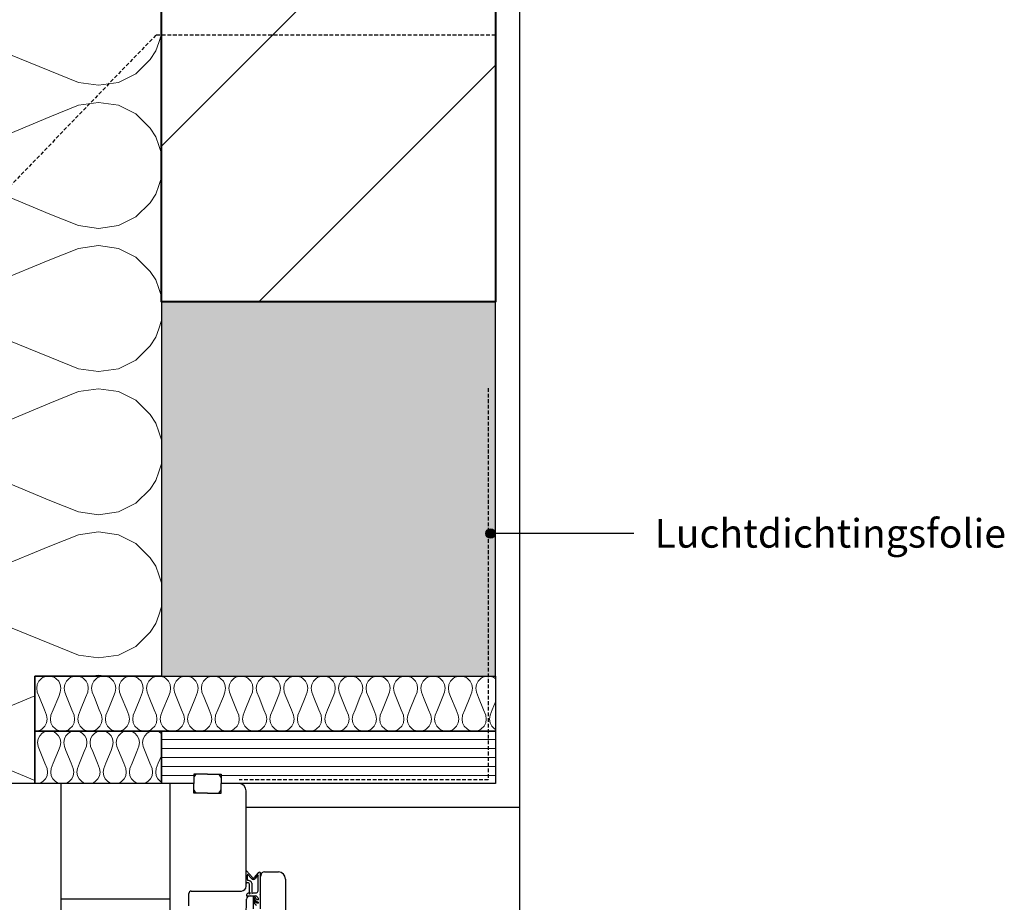
# Model space of a CAD drawing. Units: inches. Extents: x 2508 to 3318, y 3625 to 4640.
# Drawn here: x 2861 to 3273, y 3996 to 4366 of the extents above; entities that cross this region are included whole.
import ezdxf

# ---------------------------------------------------------------- set-up
doc = ezdxf.new("R2010")
doc.units = ezdxf.units.IN
doc.header["$MEASUREMENT"] = 0
doc.linetypes.add('B0701', pattern=[2.34375, 1.5625, -0.78125])
for name, color, linetype in [('A--A28B Arcering Hoofddraagkonstruktie Beton', 253, 'Continuous'), ('A--L21K Isloatie buitenwanden', 1, 'Continuous'), ('A--L28B Hoofddraagkonstruktie Beton', 3, 'Continuous'), ('A--L31 Buitenwandopening', 1, 'Continuous'), ('A--L42 Binnenwandafwerking', 1, 'Continuous'), ('A--L43', 2, 'Continuous'), ('A--T$1A Teksten', 2, 'Continuous')]:
    doc.layers.add(name, color=color, linetype=linetype)
doc.layers.add('A--L22 Binnenwanden', color=3, linetype='Continuous', lineweight=40)
doc.styles.add('Arial', font='arial.ttf')

# ---------------------------------------------------------------- blocks, each defined once
blk = doc.blocks.new('kozijn boven')
for p, q in [((-19, 0), (-95, 0)), ((-74.7, 0), (-74.7, -71)), ((-29, 0), (-29, -54.12)), ((-19, 3.95), (-19, 0)), ((-13.25, 3.95), (-19, 3.95)), ((-19, -3.95), (-19, 0)), ((-13.25, 3.95), (-7.5, 3.95)), ((-7.5, 3.95), (-7.5, 0)), ((0, 0), (-7.5, 0)), ((-7.5, -3.95), (-7.5, 0)), ((-13.25, -3.95), (-19, -3.95)), ((-13.25, -3.95), (-7.5, -3.95)), ((3, -43), (3, -3)), ((5.6, -39.4), (3.2, -36.6)), ((8.74, -37.1), (8.75, -37.1)), ((10.65, -37), (16.5, -37)), ((5.2, -39.7), (3.5, -38)), ((7.99, -37.45), (6.3, -39.4)), ((8, -38.18), (6.7, -39.7)), ((8, -44.9), (8, -38.18)), ((9, -46.05), (9, -37.35)), ((9.15, -38.47), (9, -38.9)), ((19.5, -40), (19.5, -95)), ((-20, -45), (1, -45)), ((4.3, -41.9), (4.3, -42.2)), ((4.3, -42.2), (4.3, -45.6)), ((5.3, -41.7), (5.3, -42.1)), ((5.3, -42.1), (5.3, -46)), ((-29.3, -48.38), (-74.7, -48.38)), ((-21, -51.26), (-21, -46)), ((3.02, -56.02), (3.15, -48.47)), ((3.1, -46.6), (3.1, -46.85)), ((3.25, -47), (6, -47)), ((4.65, -47), (5.9, -47)), ((5.3, -46), (6.1, -45.8)), ((5.9, -47), (5.9, -52.5)), ((6, -47), (6.9, -47)), ((6, -47.67), (6, -47.8)), ((6, -49.27), (6, -49.4)), ((6.1, -45.8), (7.3, -45.8)), ((8, -48), (8, -48.7)), ((8.9, -46.47), (9, -46.05)), ((8.9, -46.47), (8.9, -52.5)), ((8, -49.7), (8, -50.1))]:
    blk.add_line(p, q)
for centre, radius, start, end in [((0, -3), 3, 0, 90), ((2.95, -36.77), 0.3, 33.5523, 80.4054), ((8.74, -38.1), 1, 90, 139.1849), ((8.75, -37.35), 0.25, 0, 90), ((10.65, -38.5), 1.5, 90, 179), ((16.5, -40), 3, 0, 90), ((9.12, -39.09), 5.72, 169.0578, 195.3474), ((3.81, -42.14), 1.55, 16.3587, 97.8312), ((5.95, -39.35), 0.828, 205.0169, 334.9831), ((5.95, -39.2), 0.403, 209.7449, 330.2551), ((-20, -46), 1, 90, 180), ((1, -43), 2, 270, 0), ((3.04, -41.32), 0.385, 264.2055, 312.6648), ((3.53, -42.66), 1.08, 44.4882, 102.111), ((7.03, -44.87), 0.966, 285.9666, 358.2801), ((4.11, -46.98), 1.08, 90.6096, 159.3701), ((3.25, -46.85), 0.15, 180, 270), ((4.65, -48.5), 1.5, 90, 179), ((4.41, -45.89), 0.306, 182.3377, 110.2738), ((6.3, -47.63), 0.302, 6.3339, 186.3528), ((9.94, -46.08), 4.3, 203.5842, 209.5459), ((6.24, -49.32), 0.25, 43.0876, 168.299), ((8.9, -48.2), 3.14, 202.4794, 239.3493), ((9.75, -45.77), 4.3, 214.3919, 245.9969), ((8.13, -48.12), 1.99, 211.1972, 266.3486), ((8.78, -46.27), 2.56, 211.4657, 252.2184), ((6.45, -48.6), 1.66, 21.1613, 74.2914)]:
    blk.add_arc(centre, radius, start, end)
for points, knots in [([(-18, 3.95), (-18.01, 3.95), (-18.02, 3.94), (-18.37, 3.57), (-18.6, 3.23), (-18.82, 2.89), (-18.99, 2.58), (-18.99, 2.57), (-19, 2.56)], [0, 0, 0, 0.013973, 0.013973, 0.543945, 0.543945, 0.986284, 0.986284, 1, 1, 1]), ([(-7.5, 2.52), (-7.51, 2.53), (-7.51, 2.54), (-7.68, 2.86), (-7.91, 3.21), (-8.15, 3.56), (-8.5, 3.94), (-8.51, 3.95), (-8.52, 3.95)], [0, 0, 0, 0.01371, 0.01371, 0.45626, 0.45626, 0.986026, 0.986026, 1, 1, 1]), ([(-19, -2.56), (-18.99, -2.57), (-18.99, -2.58), (-18.82, -2.89), (-18.6, -3.23), (-18.37, -3.57), (-18.02, -3.94), (-18.01, -3.95), (-18, -3.95)], [0, 0, 0, 0.013716, 0.013716, 0.456301, 0.456301, 0.986027, 0.986027, 1, 1, 1]), ([(-8.52, -3.95), (-8.51, -3.95), (-8.5, -3.94), (-8.15, -3.56), (-7.91, -3.21), (-7.68, -2.86), (-7.51, -2.54), (-7.51, -2.53), (-7.5, -2.52)], [0, 0, 0, 0.013974, 0.013974, 0.544001, 0.544001, 0.98629, 0.98629, 1, 1, 1])]:
    blk.add_open_spline(points, degree=2, knots=knots)
blk = doc.blocks.new('bullit1')
at = {"layer": 'A--T$1A Teksten'}
h = blk.add_hatch(color=7, dxfattribs=at)
h.dxf.hatch_style = 1
edge = h.paths.add_edge_path()
edge.add_arc((0, 0), 2, 0, 360)
at = {"layer": 'A--T$1A Teksten', "color": 7}
blk.add_circle((0, 0), 2, dxfattribs=at)

msp = doc.modelspace()

# ---------------------------------------------------------------- hatches: boundary and pattern name
at = {"lineweight": 9}
h = msp.add_hatch(dxfattribs=at)
h.set_pattern_fill('ANSI31', color=256, scale=600)
h.set_pattern_definition([(45, (91.166, 847.465), (-53.033, 53.033), [])])
h.paths.add_polyline_path([(3059.92, 4530.44), (2919.92, 4530.44), (2919.92, 4247.43), (3059.92, 4247.43), (3059.92, 4291.69)])
h = msp.add_hatch(dxfattribs=at)
h.set_pattern_fill('LINE', color=256, scale=30)
h.set_pattern_definition([(0, (-15077.995, 1146.418), (0, 3.75), [])])
h.paths.add_polyline_path([(2951.92, 4045.45), (2944.95, 4045.45), (2944.95, 4049.3), (2939.2, 4049.3), (2933.45, 4049.3), (2933.45, 4045.45), (2919.92, 4045.45), (2919.92, 4067.45), (3059.92, 4067.45), (3059.92, 4045.45)])
at = {"layer": 'A--A28B Arcering Hoofddraagkonstruktie Beton'}
h = msp.add_hatch(color=8, dxfattribs=at)
h.dxf.hatch_style = 1
h.paths.add_polyline_path([(2919.92, 4090.45), (3059.92, 4090.45), (3059.92, 4247.43), (2919.92, 4247.43)])
at = {"layer": 'A--L21K Isloatie buitenwanden', "lineweight": 9}
h = msp.add_hatch(dxfattribs=at)
h.set_pattern_fill('H1INSUN1', color=5, scale=1.2, angle=-270, pattern_type=2)
h.set_pattern_definition([(157.38, (2873.12, 4644.053), (-120, 4e-06), [31.2, -1528.8]), (157.38, (2873.12, 4764.053), (-120, 4e-06), [31.2, -1528.8]), (157.38, (2873.12, 4884.053), (-120, 4e-06), [31.2, -1528.8]), (157.38, (2873.12, 5004.053), (-120, 4e-06), [31.2, -1528.8]), (157.38, (2873.12, 5124.053), (-120, 4e-06), [31.2, -1528.8]), (202.249, (2873.12, 4744.853), (-120, -3e-06), [28.524, -2823.844]), (202.249, (2873.12, 4864.853), (-120, -3e-06), [28.524, -2823.844]), (202.249, (2873.12, 4984.853), (-120, -3e-06), [28.524, -2823.844]), (202.249, (2873.12, 5104.853), (-120, -3e-06), [28.524, -2823.844]), (202.249, (2873.12, 5224.853), (-120, -3e-06), [28.524, -2823.844]), (202.249, (2873.12, 5344.853), (-120, -3e-06), [28.524, -2823.844]), (202.249, (2873.12, 5464.853), (-120, -3e-06), [28.524, -2823.844]), (202.249, (2873.12, 5584.853), (-120, -3e-06), [28.524, -2823.844]), (202.249, (2873.12, 5704.853), (-120, -3e-06), [28.524, -2823.844]), (337.751, (2846.72, 4714.853), (-120, -8e-06), [28.524, -2823.844]), (337.751, (2846.72, 4834.853), (-120, -8e-06), [28.524, -2823.844]), (337.751, (2846.72, 4954.853), (-120, -8e-06), [28.524, -2823.844]), (337.751, (2846.72, 5074.853), (-120, -8e-06), [28.524, -2823.844]), (337.751, (2846.72, 5194.853), (-120, -8e-06), [28.524, -2823.844]), (337.751, (2846.72, 5314.853), (-120, -8e-06), [28.524, -2823.844]), (337.751, (2846.72, 5434.853), (-120, -8e-06), [28.524, -2823.844]), (337.751, (2846.72, 5554.853), (-120, -8e-06), [28.524, -2823.844]), (337.751, (2846.72, 5674.853), (-120, -8e-06), [28.524, -2823.844]), (22.62, (2844.32, 4672.853), (-120, -4e-06), [31.2, -1528.8]), (22.62, (2844.32, 4792.853), (-120, -4e-06), [31.2, -1528.8]), (22.62, (2844.32, 4912.853), (-120, -4e-06), [31.2, -1528.8]), (22.62, (2844.32, 5032.853), (-120, -4e-06), [31.2, -1528.8]), (22.62, (2844.32, 5152.853), (-120, -4e-06), [31.2, -1528.8]), (171.87, (2893.52, 4638.053), (-120, 6e-06), [8.485, -840.043]), (158.199, (2885.12, 4639.253), (-120, -1e-06), [12.924, -633.295]), (158.1986, (2885.12, 4759.253), (-120, -1e-06), [12.924, -633.295]), (21.8014, (2873.12, 4684.853), (-120, 1e-06), [12.924, -633.295]), (21.8014, (2873.12, 4804.853), (-120, 1e-06), [12.924, -633.295]), (8.13, (2885.12, 4689.653), (-120, -6e-06), [8.485, -840.043]), (8.13, (2893.52, 4638.053), (-120, -6e-06), [8.485, -840.043]), (26.565, (2901.92, 4639.253), (-120, 2e-06), [8.05, -260.278]), (45, (2909.12, 4642.85), (-120, 9e-14), [8.485, -161.22]), (56.31, (2915.12, 4648.85), (-120, -4e-06), [4.327, -428.34]), (56.31, (2915.12, 4768.85), (-120, -4e-06), [4.327, -428.34]), (56.31, (2915.12, 4888.85), (-120, -4e-06), [4.327, -428.34]), (71.565, (2917.52, 4652.45), (-120, -2e-07), [3.795, -375.68]), (71.565, (2917.52, 4772.45), (-120, -2e-07), [3.795, -375.68]), (71.565, (2917.52, 4892.45), (-120, -2e-07), [3.795, -375.68]), (71.565, (2918.72, 4656.05), (-120, -2e-07), [3.795, -375.68]), (71.565, (2918.72, 4776.05), (-120, -2e-07), [3.795, -375.68]), (71.565, (2918.72, 4896.05), (-120, -2e-07), [3.795, -375.68]), (90, (2919.92, 4659.65), (-120, 1e-13), [9.6, -110.4]), (108.435, (2919.92, 4669.25), (-120, 2e-07), [3.795, -375.68]), (108.435, (2919.92, 4789.25), (-120, 2e-07), [3.795, -375.68]), (108.435, (2919.92, 4909.25), (-120, 2e-07), [3.795, -375.68]), (108.435, (2918.72, 4672.85), (-120, 2e-07), [3.795, -375.68]), (108.435, (2918.72, 4792.85), (-120, 2e-07), [3.795, -375.68]), (108.435, (2918.72, 4912.85), (-120, 2e-07), [3.795, -375.68]), (123.69, (2917.52, 4676.45), (-120, 4e-06), [4.327, -428.34]), (123.69, (2917.52, 4796.45), (-120, 4e-06), [4.327, -428.34]), (123.69, (2917.52, 4916.45), (-120, 4e-06), [4.327, -428.34]), (135, (2915.12, 4680.05), (-120, 1e-13), [8.485, -161.22]), (153.435, (2909.12, 4686.053), (-120, -2e-06), [8.05, -260.278]), (171.87, (2901.92, 4689.653), (-120, 6e-06), [8.485, -840.043]), (171.87, (2893.52, 4698.053), (-120, 6e-06), [8.485, -840.043]), (158.1986, (2885.12, 4699.253), (-120, -1e-06), [12.924, -633.295]), (158.1986, (2885.12, 4819.253), (-120, -1e-06), [12.924, -633.295]), (21.8014, (2873.12, 4744.853), (-120, 1e-06), [12.924, -633.295]), (21.8014, (2873.12, 4864.853), (-120, 1e-06), [12.924, -633.295]), (8.13, (2885.12, 4749.653), (-120, -6e-06), [8.485, -840.043]), (8.13, (2893.52, 4698.053), (-120, -6e-06), [8.485, -840.043]), (26.565, (2901.92, 4699.253), (-120, 2e-06), [8.05, -260.278]), (45, (2909.12, 4702.85), (-120, 9e-14), [8.485, -161.22]), (56.31, (2915.12, 4708.85), (-120, -4e-06), [4.327, -428.34]), (56.31, (2915.12, 4828.85), (-120, -4e-06), [4.327, -428.34]), (56.31, (2915.12, 4948.85), (-120, -4e-06), [4.327, -428.34]), (71.565, (2917.52, 4712.45), (-120, -2e-07), [3.795, -375.68]), (71.565, (2917.52, 4832.45), (-120, -2e-07), [3.795, -375.68]), (71.565, (2917.52, 4952.45), (-120, -2e-07), [3.795, -375.68]), (71.565, (2918.72, 4716.05), (-120, -2e-07), [3.795, -375.68]), (71.565, (2918.72, 4836.05), (-120, -2e-07), [3.795, -375.68]), (71.565, (2918.72, 4956.05), (-120, -2e-07), [3.795, -375.68]), (90, (2919.92, 4719.65), (-120, 1e-13), [9.6, -110.4]), (108.435, (2919.92, 4729.25), (-120, 2e-07), [3.795, -375.68]), (108.435, (2919.92, 4849.25), (-120, 2e-07), [3.795, -375.68]), (108.435, (2919.92, 4969.25), (-120, 2e-07), [3.795, -375.68]), (108.435, (2918.72, 4732.85), (-120, 2e-07), [3.795, -375.68]), (108.435, (2918.72, 4852.85), (-120, 2e-07), [3.795, -375.68]), (108.435, (2918.72, 4972.85), (-120, 2e-07), [3.795, -375.68]), (123.69, (2917.52, 4736.45), (-120, 4e-06), [4.327, -428.34]), (123.69, (2917.52, 4856.45), (-120, 4e-06), [4.327, -428.34]), (123.69, (2917.52, 4976.45), (-120, 4e-06), [4.327, -428.34]), (135, (2915.12, 4740.05), (-120, 1e-13), [8.485, -161.22]), (153.435, (2909.12, 4746.053), (-120, -2e-06), [8.05, -260.278]), (171.87, (2901.92, 4749.653), (-120, 6e-06), [8.485, -840.043]), (171.87, (2826.32, 4668.053), (-120, 6e-06), [8.485, -840.043]), (153.435, (2817.92, 4669.253), (-120, -2e-06), [8.05, -260.278]), (135, (2810.72, 4672.85), (-120, 1e-13), [8.485, -161.22]), (123.69, (2804.72, 4678.85), (-120, 4e-06), [4.327, -428.34]), (123.69, (2804.72, 4798.85), (-120, 4e-06), [4.327, -428.34]), (123.69, (2804.72, 4918.85), (-120, 4e-06), [4.327, -428.34]), (108.435, (2802.32, 4682.45), (-120, 2e-07), [3.795, -375.68]), (108.435, (2802.32, 4802.45), (-120, 2e-07), [3.795, -375.68]), (108.435, (2802.32, 4922.45), (-120, 2e-07), [3.795, -375.68]), (108.435, (2801.12, 4686.05), (-120, 2e-07), [3.795, -375.68]), (108.435, (2801.12, 4806.05), (-120, 2e-07), [3.795, -375.68]), (108.435, (2801.12, 4926.05), (-120, 2e-07), [3.795, -375.68]), (90, (2799.92, 4689.65), (-120, 1e-13), [9.6, -110.4]), (71.565, (2799.92, 4699.25), (-120, -2e-07), [3.795, -375.68]), (71.565, (2799.92, 4819.25), (-120, -2e-07), [3.795, -375.68]), (71.565, (2799.92, 4939.25), (-120, -2e-07), [3.795, -375.68]), (71.565, (2801.12, 4702.85), (-120, -2e-07), [3.795, -375.68]), (71.565, (2801.12, 4822.85), (-120, -2e-07), [3.795, -375.68]), (71.565, (2801.12, 4942.85), (-120, -2e-07), [3.795, -375.68]), (56.31, (2802.32, 4706.45), (-120, -4e-06), [4.327, -428.34]), (56.31, (2802.32, 4826.45), (-120, -4e-06), [4.327, -428.34]), (56.31, (2802.32, 4946.45), (-120, -4e-06), [4.327, -428.34]), (45, (2804.72, 4710.05), (-120, 9e-14), [8.485, -161.22]), (26.565, (2810.72, 4716.053), (-120, 2e-06), [8.05, -260.278]), (8.13, (2817.92, 4719.653), (-120, -6e-06), [8.485, -840.043]), (8.13, (2826.32, 4668.053), (-120, -6e-06), [8.485, -840.043]), (20.556, (2834.72, 4669.253), (-120, 2e-06), [10.253, -1015.028]), (20.556, (2834.72, 4789.253), (-120, 2e-06), [10.253, -1015.028]), (20.556, (2834.72, 4909.253), (-120, 2e-06), [10.253, -1015.028]), (158.1986, (2846.72, 4714.853), (-120, -1e-06), [12.924, -633.295]), (158.1986, (2846.72, 4834.853), (-120, -1e-06), [12.924, -633.295]), (171.87, (2834.72, 4719.653), (-120, 6e-06), [8.485, -840.043]), (90, (2799.92, 4634.45), (-120, 1e-13), [4.8, -115.2]), (71.565, (2799.92, 4639.25), (-120, -2e-07), [3.795, -375.68]), (71.565, (2799.92, 4759.25), (-120, -2e-07), [3.795, -375.68]), (71.565, (2799.92, 4879.25), (-120, -2e-07), [3.795, -375.68]), (71.565, (2801.12, 4642.85), (-120, -2e-07), [3.795, -375.68]), (71.565, (2801.12, 4762.85), (-120, -2e-07), [3.795, -375.68]), (71.565, (2801.12, 4882.85), (-120, -2e-07), [3.795, -375.68]), (56.31, (2802.32, 4646.45), (-120, -4e-06), [4.327, -428.34]), (56.31, (2802.32, 4766.45), (-120, -4e-06), [4.327, -428.34]), (56.31, (2802.32, 4886.45), (-120, -4e-06), [4.327, -428.34]), (45, (2804.72, 4650.05), (-120, 9e-14), [8.485, -161.22]), (26.565, (2810.72, 4656.053), (-120, 2e-06), [8.05, -260.278]), (8.13, (2817.92, 4659.653), (-120, -6e-06), [8.485, -840.043]), (159.444, (2844.32, 4656.053), (-120, -2e-06), [10.253, -1015.028]), (159.444, (2844.32, 4776.053), (-120, -2e-06), [10.253, -1015.028]), (159.444, (2844.32, 4896.053), (-120, -2e-06), [10.253, -1015.028]), (171.87, (2834.72, 4659.653), (-120, 6e-06), [8.485, -840.043]), (171.87, (2826.32, 4728.053), (-120, 6e-06), [8.485, -840.043]), (153.435, (2817.92, 4729.253), (-120, -2e-06), [8.05, -260.278]), (135, (2810.72, 4732.85), (-120, 1e-13), [8.485, -161.22]), (123.69, (2804.72, 4738.85), (-120, 4e-06), [4.327, -428.34]), (123.69, (2804.72, 4858.85), (-120, 4e-06), [4.327, -428.34]), (123.69, (2804.72, 4978.85), (-120, 4e-06), [4.327, -428.34]), (108.435, (2802.32, 4742.45), (-120, 2e-07), [3.795, -375.68]), (108.435, (2802.32, 4862.45), (-120, 2e-07), [3.795, -375.68]), (108.435, (2802.32, 4982.45), (-120, 2e-07), [3.795, -375.68]), (108.435, (2801.12, 4746.05), (-120, 2e-07), [3.795, -375.68]), (108.435, (2801.12, 4866.05), (-120, 2e-07), [3.795, -375.68]), (108.435, (2801.12, 4986.05), (-120, 2e-07), [3.795, -375.68]), (90, (2799.92, 4749.65), (-120, 1e-13), [4.8, -115.2]), (8.13, (2826.32, 4728.053), (-120, -6e-06), [8.485, -840.043]), (21.8014, (2834.72, 4729.253), (-120, 1e-06), [12.924, -633.295]), (21.8014, (2834.72, 4849.253), (-120, 1e-06), [12.924, -633.295])])
h.paths.add_polyline_path([(2866.92, 4090.45), (2919.92, 4090.45), (2919.92, 4530.44), (2799.92, 4530.44), (2799.92, 4045.45), (2866.92, 4045.45)])
h = msp.add_hatch(dxfattribs=at)
h.set_pattern_fill('H1INSUN1', color=5, scale=0.23, angle=-360, pattern_type=2)
h.set_pattern_definition([(67.38, (2989.559, 4076.421), (7e-07, 23), [5.98, -293.02]), (67.38, (3012.559, 4076.421), (7e-07, 23), [5.98, -293.02]), (67.38, (3035.559, 4076.421), (7e-07, 23), [5.98, -293.02]), (67.38, (3058.559, 4076.421), (7e-07, 23), [5.98, -293.02]), (67.38, (3081.559, 4076.421), (7e-07, 23), [5.98, -293.02]), (112.249, (3008.879, 4076.421), (-5e-07, 23), [5.467, -541.237]), (112.249, (3031.879, 4076.421), (-5e-07, 23), [5.467, -541.237]), (112.249, (3054.879, 4076.421), (-5e-07, 23), [5.467, -541.237]), (112.249, (3077.879, 4076.421), (-5e-07, 23), [5.467, -541.237]), (112.249, (3100.879, 4076.421), (-5e-07, 23), [5.467, -541.237]), (112.249, (3123.879, 4076.421), (-5e-07, 23), [5.467, -541.237]), (112.249, (3146.879, 4076.421), (-5e-07, 23), [5.467, -541.237]), (112.249, (3169.879, 4076.421), (-5e-07, 23), [5.467, -541.2367]), (112.249, (3192.879, 4076.421), (-5e-07, 23), [5.467, -541.2367]), (247.751, (3003.129, 4081.481), (-2e-06, 23), [5.467, -541.237]), (247.751, (3026.129, 4081.481), (-2e-06, 23), [5.467, -541.237]), (247.751, (3049.129, 4081.481), (-2e-06, 23), [5.467, -541.237]), (247.751, (3072.129, 4081.481), (-2e-06, 23), [5.467, -541.237]), (247.751, (3095.129, 4081.481), (-2e-06, 23), [5.467, -541.237]), (247.751, (3118.129, 4081.481), (-2e-06, 23), [5.467, -541.237]), (247.751, (3141.129, 4081.481), (-2e-06, 23), [5.467, -541.237]), (247.751, (3164.129, 4081.481), (-2e-06, 23), [5.467, -541.237]), (247.751, (3187.129, 4081.481), (-2e-06, 23), [5.467, -541.2367]), (292.62, (2995.079, 4081.941), (-7e-07, 23), [5.98, -293.02]), (292.62, (3018.079, 4081.941), (-7e-07, 23), [5.98, -293.02]), (292.62, (3041.079, 4081.941), (-7e-07, 23), [5.98, -293.02]), (292.62, (3064.079, 4081.941), (-7e-07, 23), [5.98, -293.02]), (292.62, (3087.079, 4081.941), (-7e-07, 23), [5.98, -293.02]), (81.87, (2988.409, 4072.5106), (1e-06, 23), [1.6263, -161.0082]), (68.1986, (2988.639, 4074.121), (-2e-07, 23), [2.477, -121.3816]), (68.1986, (3011.639, 4074.121), (-2e-07, 23), [2.477, -121.3816]), (291.8014, (2997.379, 4076.421), (2e-07, 23), [2.477, -121.3816]), (291.8014, (3020.379, 4076.421), (2e-07, 23), [2.477, -121.3816]), (278.13, (2998.299, 4074.1206), (-1e-06, 23), [1.6263, -161.0082]), (278.13, (2988.409, 4072.5106), (-1e-06, 23), [1.6263, -161.0082]), (296.565, (2988.639, 4070.901), (4e-07, 23), [1.543, -49.8867]), (315, (2989.329, 4069.52), (2e-14, 23), [1.6263, -30.9006]), (326.31, (2990.479, 4068.37), (-8e-07, 23), [0.829, -82.0984]), (326.31, (3013.479, 4068.37), (-8e-07, 23), [0.829, -82.0984]), (326.31, (3036.479, 4068.37), (-8e-07, 23), [0.829, -82.0984]), (341.565, (2991.17, 4067.91), (-5e-08, 23), [0.727, -72.005]), (341.565, (3014.17, 4067.91), (-5e-08, 23), [0.727, -72.005]), (341.565, (3037.17, 4067.91), (-5e-08, 23), [0.727, -72.005]), (341.565, (2991.86, 4067.68), (-5e-08, 23), [0.727, -72.005]), (341.565, (3014.86, 4067.68), (-5e-08, 23), [0.727, -72.005]), (341.565, (3037.86, 4067.68), (-5e-08, 23), [0.7273, -72.005]), (360, (2992.55, 4067.45), (2e-14, 23), [1.84, -21.16]), (18.435, (2994.39, 4067.45), (5e-08, 23), [0.727, -72.005]), (18.435, (3017.39, 4067.45), (5e-08, 23), [0.727, -72.005]), (18.435, (3040.39, 4067.45), (5e-08, 23), [0.7273, -72.005]), (18.435, (2995.08, 4067.68), (5e-08, 23), [0.727, -72.005]), (18.435, (3018.08, 4067.68), (5e-08, 23), [0.727, -72.005]), (18.435, (3041.08, 4067.68), (5e-08, 23), [0.7273, -72.005]), (33.69, (2995.769, 4067.91), (8e-07, 23), [0.829, -82.0984]), (33.69, (3018.769, 4067.91), (8e-07, 23), [0.829, -82.0984]), (33.69, (3041.769, 4067.91), (8e-07, 23), [0.829, -82.0984]), (45, (2996.459, 4068.37), (2e-14, 23), [1.6263, -30.9006]), (63.435, (2997.609, 4069.521), (-4e-07, 23), [1.543, -49.8867]), (81.87, (2998.299, 4070.9006), (1e-06, 23), [1.6263, -161.0082]), (81.87, (2999.909, 4072.5106), (1e-06, 23), [1.6263, -161.0082]), (68.1986, (3000.139, 4074.121), (-2e-07, 23), [2.477, -121.3816]), (68.1986, (3023.139, 4074.121), (-2e-07, 23), [2.477, -121.3816]), (291.8014, (3008.879, 4076.421), (2e-07, 23), [2.477, -121.3816]), (291.8014, (3031.879, 4076.421), (2e-07, 23), [2.477, -121.3816]), (278.13, (3009.799, 4074.1206), (-1e-06, 23), [1.6263, -161.0082]), (278.13, (2999.909, 4072.5106), (-1e-06, 23), [1.6263, -161.0082]), (296.565, (3000.139, 4070.901), (4e-07, 23), [1.543, -49.8867]), (315, (3000.829, 4069.52), (2e-14, 23), [1.6263, -30.9006]), (326.31, (3001.979, 4068.37), (-8e-07, 23), [0.829, -82.0984]), (326.31, (3024.979, 4068.37), (-8e-07, 23), [0.829, -82.0984]), (326.31, (3047.979, 4068.37), (-8e-07, 23), [0.829, -82.0984]), (341.565, (3002.67, 4067.91), (-5e-08, 23), [0.727, -72.005]), (341.565, (3025.67, 4067.91), (-5e-08, 23), [0.727, -72.005]), (341.565, (3048.67, 4067.91), (-5e-08, 23), [0.7273, -72.005]), (341.565, (3003.36, 4067.68), (-5e-08, 23), [0.727, -72.005]), (341.565, (3026.36, 4067.68), (-5e-08, 23), [0.727, -72.005]), (341.565, (3049.36, 4067.68), (-5e-08, 23), [0.7273, -72.005]), (360, (3004.05, 4067.45), (2e-14, 23), [1.84, -21.16]), (18.435, (3005.89, 4067.45), (5e-08, 23), [0.727, -72.005]), (18.435, (3028.89, 4067.45), (5e-08, 23), [0.727, -72.005]), (18.435, (3051.89, 4067.45), (5e-08, 23), [0.7273, -72.005]), (18.435, (3006.58, 4067.68), (5e-08, 23), [0.727, -72.005]), (18.435, (3029.58, 4067.68), (5e-08, 23), [0.727, -72.005]), (18.435, (3052.58, 4067.68), (5e-08, 23), [0.7273, -72.005]), (33.69, (3007.269, 4067.91), (8e-07, 23), [0.829, -82.0984]), (33.69, (3030.269, 4067.91), (8e-07, 23), [0.829, -82.0984]), (33.69, (3053.269, 4067.91), (8e-07, 23), [0.829, -82.0984]), (45, (3007.959, 4068.37), (2e-14, 23), [1.6263, -30.9006]), (63.435, (3009.109, 4069.521), (-4e-07, 23), [1.543, -49.8867]), (81.87, (3009.799, 4070.9006), (1e-06, 23), [1.6263, -161.0082]), (81.87, (2994.159, 4085.3906), (1e-06, 23), [1.6263, -161.0082]), (63.435, (2994.389, 4087.001), (-4e-07, 23), [1.543, -49.8867]), (45, (2995.079, 4088.38), (2e-14, 23), [1.6263, -30.9006]), (33.69, (2996.229, 4089.53), (8e-07, 23), [0.829, -82.0984]), (33.69, (3019.229, 4089.53), (8e-07, 23), [0.829, -82.0984]), (33.69, (3042.229, 4089.53), (8e-07, 23), [0.829, -82.0984]), (18.435, (2996.92, 4089.99), (5e-08, 23), [0.727, -72.005]), (18.435, (3019.92, 4089.99), (5e-08, 23), [0.727, -72.005]), (18.435, (3042.92, 4089.99), (5e-08, 23), [0.7273, -72.005]), (18.435, (2997.61, 4090.22), (5e-08, 23), [0.727, -72.005]), (18.435, (3020.61, 4090.22), (5e-08, 23), [0.727, -72.005]), (18.435, (3043.61, 4090.22), (5e-08, 23), [0.7273, -72.005]), (360, (2998.3, 4090.45), (2e-14, 23), [1.84, -21.16]), (341.565, (3000.14, 4090.45), (-5e-08, 23), [0.727, -72.005]), (341.565, (3023.14, 4090.45), (-5e-08, 23), [0.727, -72.005]), (341.565, (3046.14, 4090.45), (-5e-08, 23), [0.7273, -72.005]), (341.565, (3000.83, 4090.22), (-5e-08, 23), [0.727, -72.005]), (341.565, (3023.83, 4090.22), (-5e-08, 23), [0.727, -72.005]), (341.565, (3046.83, 4090.22), (-5e-08, 23), [0.7273, -72.005]), (326.31, (3001.519, 4089.99), (-8e-07, 23), [0.829, -82.0984]), (326.31, (3024.519, 4089.99), (-8e-07, 23), [0.829, -82.0984]), (326.31, (3047.519, 4089.99), (-8e-07, 23), [0.829, -82.0984]), (315, (3002.209, 4089.53), (2e-14, 23), [1.6263, -30.9006]), (296.565, (3003.359, 4088.381), (4e-07, 23), [1.543, -49.8867]), (278.13, (3004.049, 4087.0006), (-1e-06, 23), [1.6263, -161.0082]), (278.13, (2994.159, 4085.3906), (-1e-06, 23), [1.6263, -161.0082]), (290.556, (2994.389, 4083.7806), (3e-07, 23), [1.965, -194.547]), (290.556, (3017.389, 4083.7806), (3e-07, 23), [1.965, -194.547]), (290.556, (3040.389, 4083.7806), (3e-07, 23), [1.965, -194.547]), (68.1986, (3003.129, 4081.481), (-2e-07, 23), [2.477, -121.3816]), (68.1986, (3026.129, 4081.481), (-2e-07, 23), [2.477, -121.3816]), (81.87, (3004.049, 4083.7806), (1e-06, 23), [1.6263, -161.0082]), (360, (2987.72, 4090.45), (2e-14, 23), [0.92, -22.08]), (341.565, (2988.64, 4090.45), (-5e-08, 23), [0.727, -72.005]), (341.565, (3011.64, 4090.45), (-5e-08, 23), [0.727, -72.005]), (341.565, (3034.64, 4090.45), (-5e-08, 23), [0.727, -72.005]), (341.565, (2989.33, 4090.22), (-5e-08, 23), [0.727, -72.005]), (341.565, (3012.33, 4090.22), (-5e-08, 23), [0.727, -72.005]), (341.565, (3035.33, 4090.22), (-5e-08, 23), [0.727, -72.005]), (326.31, (2990.019, 4089.99), (-8e-07, 23), [0.829, -82.0984]), (326.31, (3013.019, 4089.99), (-8e-07, 23), [0.829, -82.0984]), (326.31, (3036.019, 4089.99), (-8e-07, 23), [0.829, -82.0984]), (315, (2990.709, 4089.53), (2e-14, 23), [1.6263, -30.9006]), (296.565, (2991.859, 4088.381), (4e-07, 23), [1.543, -49.8867]), (278.13, (2992.549, 4087.0006), (-1e-06, 23), [1.6263, -161.0082]), (69.444, (2991.859, 4081.9406), (-3e-07, 23), [1.965, -194.547]), (69.444, (3014.859, 4081.9406), (-3e-07, 23), [1.965, -194.547]), (69.444, (3037.859, 4081.9406), (-3e-07, 23), [1.965, -194.547]), (81.87, (2992.549, 4083.7806), (1e-06, 23), [1.6263, -161.0082]), (81.87, (3005.659, 4085.3906), (1e-06, 23), [1.6263, -161.0082]), (63.435, (3005.889, 4087.001), (-4e-07, 23), [1.543, -49.8867]), (45, (3006.579, 4088.38), (2e-14, 23), [1.6263, -30.9006]), (33.69, (3007.729, 4089.53), (8e-07, 23), [0.829, -82.0984]), (33.69, (3030.729, 4089.53), (8e-07, 23), [0.829, -82.0984]), (33.69, (3053.729, 4089.53), (8e-07, 23), [0.829, -82.0984]), (18.435, (3008.42, 4089.99), (5e-08, 23), [0.727, -72.005]), (18.435, (3031.42, 4089.99), (5e-08, 23), [0.727, -72.005]), (18.435, (3054.42, 4089.99), (5e-08, 23), [0.7273, -72.005]), (18.435, (3009.11, 4090.22), (5e-08, 23), [0.727, -72.005]), (18.435, (3032.11, 4090.22), (5e-08, 23), [0.727, -72.005]), (18.435, (3055.11, 4090.22), (5e-08, 23), [0.7273, -72.005]), (360, (3009.8, 4090.45), (2e-14, 23), [0.92, -22.08]), (278.13, (3005.659, 4085.3906), (-1e-06, 23), [1.6263, -161.0082]), (291.8014, (3005.889, 4083.781), (2e-07, 23), [2.477, -121.3816]), (291.8014, (3028.889, 4083.781), (2e-07, 23), [2.477, -121.3816])])
h.paths.add_polyline_path([(3059.92, 4067.45), (3035.83, 4067.45), (2866.92, 4067.45), (2866.92, 4090.45), (3059.92, 4090.45)])
h = msp.add_hatch(dxfattribs=at)
h.set_pattern_fill('H1INSUN1', color=5, scale=0.22, angle=-360, pattern_type=2)
h.set_pattern_definition([(67.38, (2852.618, 4054.0306), (7e-07, 22), [5.72, -280.28]), (67.38, (2874.618, 4054.0306), (7e-07, 22), [5.72, -280.28]), (67.38, (2896.618, 4054.0306), (7e-07, 22), [5.72, -280.28]), (67.38, (2918.618, 4054.0306), (7e-07, 22), [5.72, -280.28]), (67.38, (2940.618, 4054.0306), (7e-07, 22), [5.72, -280.28]), (112.249, (2871.098, 4054.0306), (-5e-07, 22), [5.229, -517.705]), (112.25, (2893.098, 4054.0306), (-5e-07, 22), [5.229, -517.705]), (112.249, (2915.098, 4054.0306), (-5e-07, 22), [5.229, -517.705]), (112.249, (2937.098, 4054.0306), (-5e-07, 22), [5.229, -517.705]), (112.249, (2959.098, 4054.0306), (-5e-07, 22), [5.229, -517.705]), (112.249, (2981.098, 4054.0306), (-5e-07, 22), [5.229, -517.705]), (112.249, (3003.098, 4054.0306), (-5e-07, 22), [5.2293, -517.705]), (112.249, (3025.098, 4054.0306), (-5e-07, 22), [5.2293, -517.705]), (112.249, (3047.098, 4054.0306), (-5e-07, 22), [5.2293, -517.7047]), (247.751, (2865.598, 4058.8706), (-2e-06, 22), [5.229, -517.705]), (247.75, (2887.598, 4058.8706), (-2e-06, 22), [5.229, -517.705]), (247.75, (2909.598, 4058.8706), (-2e-06, 22), [5.229, -517.705]), (247.751, (2931.598, 4058.8706), (-2e-06, 22), [5.229, -517.705]), (247.751, (2953.598, 4058.8706), (-2e-06, 22), [5.229, -517.705]), (247.751, (2975.598, 4058.8706), (-2e-06, 22), [5.229, -517.705]), (247.751, (2997.598, 4058.8706), (-2e-06, 22), [5.2293, -517.705]), (247.751, (3019.598, 4058.8706), (-2e-06, 22), [5.2293, -517.705]), (247.751, (3041.598, 4058.8706), (-2e-06, 22), [5.2293, -517.7047]), (292.62, (2857.898, 4059.3106), (-7e-07, 22), [5.72, -280.28]), (292.62, (2879.898, 4059.3106), (-7e-07, 22), [5.72, -280.28]), (292.62, (2901.898, 4059.3106), (-7e-07, 22), [5.72, -280.28]), (292.62, (2923.898, 4059.3106), (-7e-07, 22), [5.72, -280.28]), (292.62, (2945.898, 4059.3106), (-7e-07, 22), [5.72, -280.28]), (81.87, (2851.518, 4050.2906), (1e-06, 22), [1.5556, -154.0079]), (68.199, (2851.738, 4051.8306), (-2e-07, 22), [2.3695, -116.104]), (68.199, (2873.738, 4051.8306), (-2e-07, 22), [2.3695, -116.104]), (291.801, (2860.098, 4054.0306), (2e-07, 22), [2.3695, -116.104]), (291.801, (2882.098, 4054.0306), (2e-07, 22), [2.3695, -116.104]), (278.13, (2860.978, 4051.8306), (-1e-06, 22), [1.5556, -154.0079]), (278.13, (2851.518, 4050.2906), (-1e-06, 22), [1.5556, -154.0079]), (296.565, (2851.738, 4048.751), (4e-07, 22), [1.476, -47.7177]), (315, (2852.398, 4047.43), (2e-14, 22), [1.5556, -29.557]), (326.31, (2853.498, 4046.33), (-8e-07, 22), [0.793, -78.529]), (326.31, (2875.498, 4046.33), (-8e-07, 22), [0.793, -78.529]), (326.31, (2897.498, 4046.33), (-8e-07, 22), [0.793, -78.529]), (341.565, (2854.158, 4045.89), (-4e-08, 22), [0.696, -68.874]), (341.565, (2876.158, 4045.89), (-4e-08, 22), [0.696, -68.874]), (341.565, (2898.158, 4045.89), (-4e-08, 22), [0.696, -68.874]), (341.565, (2854.818, 4045.67), (-4e-08, 22), [0.696, -68.874]), (341.565, (2876.818, 4045.67), (-4e-08, 22), [0.696, -68.874]), (341.565, (2898.818, 4045.67), (-4e-08, 22), [0.696, -68.874]), (360, (2855.478, 4045.45), (2e-14, 22), [1.76, -20.24]), (18.435, (2857.238, 4045.45), (4e-08, 22), [0.696, -68.874]), (18.435, (2879.238, 4045.45), (4e-08, 22), [0.696, -68.874]), (18.435, (2901.238, 4045.45), (4e-08, 22), [0.696, -68.874]), (18.435, (2857.898, 4045.67), (4e-08, 22), [0.696, -68.874]), (18.435, (2879.898, 4045.67), (4e-08, 22), [0.696, -68.874]), (18.435, (2901.898, 4045.67), (4e-08, 22), [0.696, -68.874]), (33.69, (2858.558, 4045.89), (8e-07, 22), [0.793, -78.529]), (33.69, (2880.558, 4045.89), (8e-07, 22), [0.793, -78.529]), (33.69, (2902.558, 4045.89), (8e-07, 22), [0.793, -78.529]), (45, (2859.218, 4046.33), (2e-14, 22), [1.5556, -29.557]), (63.435, (2860.318, 4047.431), (-4e-07, 22), [1.476, -47.7177]), (81.87, (2860.978, 4048.7506), (1e-06, 22), [1.5556, -154.0079]), (81.87, (2862.518, 4050.2906), (1e-06, 22), [1.5556, -154.0079]), (68.199, (2862.738, 4051.8306), (-2e-07, 22), [2.3695, -116.104]), (68.199, (2884.738, 4051.8306), (-2e-07, 22), [2.3695, -116.104]), (291.801, (2871.098, 4054.0306), (2e-07, 22), [2.3695, -116.104]), (291.8, (2893.098, 4054.0306), (2e-07, 22), [2.3695, -116.104]), (278.13, (2871.978, 4051.8306), (-1e-06, 22), [1.5556, -154.0079]), (278.13, (2862.518, 4050.2906), (-1e-06, 22), [1.5556, -154.0079]), (296.565, (2862.738, 4048.751), (4e-07, 22), [1.476, -47.7177]), (315, (2863.398, 4047.43), (2e-14, 22), [1.5556, -29.557]), (326.31, (2864.498, 4046.33), (-8e-07, 22), [0.793, -78.529]), (326.31, (2886.498, 4046.33), (-8e-07, 22), [0.793, -78.529]), (326.31, (2908.498, 4046.33), (-8e-07, 22), [0.793, -78.529]), (341.565, (2865.158, 4045.89), (-4e-08, 22), [0.696, -68.874]), (341.565, (2887.158, 4045.89), (-4e-08, 22), [0.696, -68.874]), (341.565, (2909.158, 4045.89), (-4e-08, 22), [0.696, -68.874]), (341.565, (2865.818, 4045.67), (-4e-08, 22), [0.696, -68.874]), (341.565, (2887.818, 4045.67), (-4e-08, 22), [0.696, -68.874]), (341.565, (2909.818, 4045.67), (-4e-08, 22), [0.696, -68.874]), (360, (2866.478, 4045.45), (2e-14, 22), [1.76, -20.24]), (18.435, (2868.238, 4045.45), (4e-08, 22), [0.696, -68.874]), (18.435, (2890.238, 4045.45), (4e-08, 22), [0.696, -68.874]), (18.435, (2912.238, 4045.45), (4e-08, 22), [0.696, -68.874]), (18.435, (2868.898, 4045.67), (4e-08, 22), [0.696, -68.874]), (18.435, (2890.898, 4045.67), (4e-08, 22), [0.696, -68.874]), (18.435, (2912.898, 4045.67), (4e-08, 22), [0.696, -68.874]), (33.69, (2869.558, 4045.89), (8e-07, 22), [0.793, -78.529]), (33.69, (2891.558, 4045.89), (8e-07, 22), [0.793, -78.529]), (33.69, (2913.558, 4045.89), (8e-07, 22), [0.793, -78.529]), (45, (2870.218, 4046.33), (2e-14, 22), [1.5556, -29.557]), (63.435, (2871.318, 4047.431), (-4e-07, 22), [1.476, -47.7177]), (81.87, (2871.978, 4048.7506), (1e-06, 22), [1.5556, -154.0079]), (81.87, (2857.018, 4062.6106), (1e-06, 22), [1.5556, -154.0079]), (63.435, (2857.238, 4064.151), (-4e-07, 22), [1.476, -47.7177]), (45, (2857.898, 4065.47), (2e-14, 22), [1.5556, -29.557]), (33.69, (2858.998, 4066.57), (8e-07, 22), [0.793, -78.529]), (33.69, (2880.998, 4066.57), (8e-07, 22), [0.793, -78.529]), (33.69, (2902.998, 4066.57), (8e-07, 22), [0.793, -78.529]), (18.435, (2859.658, 4067.01), (4e-08, 22), [0.696, -68.874]), (18.435, (2881.658, 4067.01), (4e-08, 22), [0.696, -68.874]), (18.435, (2903.658, 4067.01), (4e-08, 22), [0.696, -68.874]), (18.435, (2860.318, 4067.23), (4e-08, 22), [0.696, -68.874]), (18.435, (2882.318, 4067.23), (4e-08, 22), [0.696, -68.874]), (18.435, (2904.318, 4067.23), (4e-08, 22), [0.696, -68.874]), (360, (2860.978, 4067.45), (2e-14, 22), [1.76, -20.24]), (341.565, (2862.738, 4067.45), (-4e-08, 22), [0.696, -68.874]), (341.565, (2884.738, 4067.45), (-4e-08, 22), [0.696, -68.874]), (341.565, (2906.738, 4067.45), (-4e-08, 22), [0.696, -68.874]), (341.565, (2863.398, 4067.23), (-4e-08, 22), [0.696, -68.874]), (341.565, (2885.398, 4067.23), (-4e-08, 22), [0.696, -68.874]), (341.565, (2907.398, 4067.23), (-4e-08, 22), [0.696, -68.874]), (326.31, (2864.058, 4067.01), (-8e-07, 22), [0.793, -78.529]), (326.31, (2886.058, 4067.01), (-8e-07, 22), [0.793, -78.529]), (326.31, (2908.058, 4067.01), (-8e-07, 22), [0.793, -78.529]), (315, (2864.718, 4066.57), (2e-14, 22), [1.5556, -29.557]), (296.565, (2865.818, 4065.471), (4e-07, 22), [1.476, -47.7177]), (278.13, (2866.478, 4064.1506), (-1e-06, 22), [1.5556, -154.0079]), (278.13, (2857.018, 4062.6106), (-1e-06, 22), [1.5556, -154.0079]), (290.556, (2857.238, 4061.0706), (3e-07, 22), [1.8797, -186.0884]), (290.556, (2879.238, 4061.0706), (3e-07, 22), [1.8797, -186.0884]), (290.556, (2901.238, 4061.0706), (3e-07, 22), [1.88, -186.0884]), (68.199, (2865.598, 4058.8706), (-2e-07, 22), [2.3695, -116.104]), (68.199, (2887.598, 4058.8706), (-2e-07, 22), [2.3695, -116.104]), (81.87, (2866.478, 4061.0706), (1e-06, 22), [1.5556, -154.0079]), (360, (2850.858, 4067.45), (2e-14, 22), [0.88, -21.12]), (341.565, (2851.738, 4067.45), (-4e-08, 22), [0.696, -68.874]), (341.565, (2873.738, 4067.45), (-4e-08, 22), [0.696, -68.874]), (341.565, (2895.738, 4067.45), (-4e-08, 22), [0.696, -68.874]), (341.565, (2852.398, 4067.23), (-4e-08, 22), [0.696, -68.874]), (341.565, (2874.398, 4067.23), (-4e-08, 22), [0.696, -68.874]), (341.565, (2896.398, 4067.23), (-4e-08, 22), [0.696, -68.874]), (326.31, (2853.058, 4067.01), (-8e-07, 22), [0.793, -78.529]), (326.31, (2875.058, 4067.01), (-8e-07, 22), [0.793, -78.529]), (326.31, (2897.058, 4067.01), (-8e-07, 22), [0.793, -78.529]), (315, (2853.718, 4066.57), (2e-14, 22), [1.5556, -29.557]), (296.565, (2854.818, 4065.471), (4e-07, 22), [1.476, -47.7177]), (278.13, (2855.478, 4064.1506), (-1e-06, 22), [1.5556, -154.0079]), (69.444, (2854.818, 4059.3106), (-3e-07, 22), [1.8797, -186.0884]), (69.444, (2876.818, 4059.3106), (-3e-07, 22), [1.8797, -186.0884]), (69.444, (2898.818, 4059.3106), (-3e-07, 22), [1.88, -186.0884]), (81.87, (2855.478, 4061.0706), (1e-06, 22), [1.5556, -154.0079]), (81.87, (2868.018, 4062.6106), (1e-06, 22), [1.5556, -154.0079]), (63.435, (2868.238, 4064.151), (-4e-07, 22), [1.476, -47.7177]), (45, (2868.898, 4065.47), (2e-14, 22), [1.5556, -29.557]), (33.69, (2869.998, 4066.57), (8e-07, 22), [0.793, -78.529]), (33.69, (2891.998, 4066.57), (8e-07, 22), [0.793, -78.529]), (33.69, (2913.998, 4066.57), (8e-07, 22), [0.793, -78.529]), (18.435, (2870.658, 4067.01), (4e-08, 22), [0.696, -68.874]), (18.435, (2892.658, 4067.01), (4e-08, 22), [0.696, -68.874]), (18.435, (2914.658, 4067.01), (4e-08, 22), [0.696, -68.874]), (18.435, (2871.318, 4067.23), (4e-08, 22), [0.696, -68.874]), (18.435, (2893.318, 4067.23), (4e-08, 22), [0.696, -68.874]), (18.435, (2915.318, 4067.23), (4e-08, 22), [0.696, -68.874]), (360, (2871.978, 4067.45), (2e-14, 22), [0.88, -21.12]), (278.13, (2868.018, 4062.6106), (-1e-06, 22), [1.5556, -154.0079]), (291.801, (2868.238, 4061.0706), (2e-07, 22), [2.3695, -116.104]), (291.801, (2890.238, 4061.0706), (2e-07, 22), [2.3695, -116.104])])
h.paths.add_polyline_path([(2919.92, 4045.45), (2896.88, 4045.45), (2866.92, 4045.45), (2866.92, 4067.45), (2919.92, 4067.45)])

# ---------------------------------------------------------------- linework, layer by layer
msp.add_line((3069.92, 4035.45), (3069.92, 3625.03))
msp.add_lwpolyline([(3117.88, 4150.29), (3057.84, 4150.29)])
at = {"layer": 'A--L21K Isloatie buitenwanden'}
msp.add_lwpolyline([(2919.92, 4530.44), (2919.92, 4090.45), (2866.92, 4090.45), (2866.92, 4045.45), (2799.92, 4045.45), (2799.92, 4530.44)], dxfattribs=at)
for points in [[(2866.92, 4090.45), (3059.92, 4090.45), (3059.92, 4067.45), (2866.92, 4067.45)], [(2866.92, 4067.45), (2919.92, 4067.45), (2919.92, 4045.45), (2866.92, 4045.45)]]:
    msp.add_lwpolyline(points, close=True, dxfattribs=at)
at = {"layer": 'A--L22 Binnenwanden'}
msp.add_lwpolyline([(3059.92, 4530.44), (3059.92, 4247.43), (2919.92, 4247.43), (2919.92, 4530.44)], dxfattribs=at)
at = {"layer": 'A--L28B Hoofddraagkonstruktie Beton'}
msp.add_lwpolyline([(2919.92, 4090.45), (3059.92, 4090.45), (3059.92, 4247.43), (2919.92, 4247.43)], close=True, dxfattribs=at)
at = {"layer": 'A--L31 Buitenwandopening'}
msp.add_lwpolyline([(2933.45, 4045.45), (2919.92, 4045.45), (2919.92, 4067.45), (3059.92, 4067.45), (3059.92, 4045.45), (2944.95, 4045.45)], dxfattribs=at)
at = {"layer": 'A--L42 Binnenwandafwerking'}
msp.add_lwpolyline([(3069.92, 4530.44), (3069.92, 4221.24), (3069.92, 4035.45), (2955.45, 4035.45)], dxfattribs=at)
at = {"layer": 'A--L43', "linetype": 'B0701'}
for points in [[(3059.92, 4359.18), (3059.92, 4359.18), (2917.63, 4359.18), (2799.92, 4237.28), (2709.92, 4237.28)], [(3056.92, 4211.2), (3056.92, 4047.11), (2952.45, 4047.11)]]:
    msp.add_lwpolyline(points, dxfattribs=at)

# ---------------------------------------------------------------- block references
for name, p in [('bullit1', (3057.84, 4150.29)), ('kozijn boven', (2952.45, 4045.45))]:
    msp.add_blockref(name, p)

# ---------------------------------------------------------------- texts
at = {"layer": 'A--T$1A Teksten', "color": 7, "insert": (3126.59, 4156.34), "char_height": 12, "attachment_point": 1, "style": 'Arial'}
msp.add_mtext_dynamic_manual_height_columns('Luchtdichtingsfolie', width=243.4688, gutter_width=5, heights=[0], dxfattribs=at)

doc.saveas('drawing.dxf')
